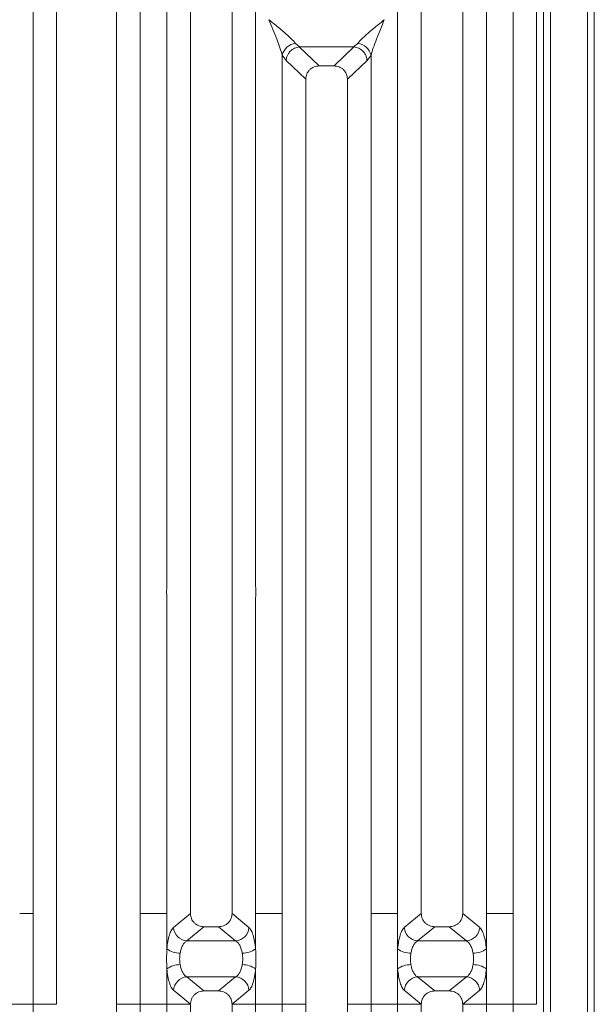
# Model space of a CAD drawing. Units: millimetres. Extents: x 5 to 425, y 5 to 292.
# Drawn here: x 165 to 176, y 97 to 115 of the extents above; entities that cross this region are included whole.
import ezdxf

# ---------------------------------------------------------------- set-up
doc = ezdxf.new("R2010")
doc.units = ezdxf.units.MM

msp = doc.modelspace()

# ---------------------------------------------------------------- linework, layer by layer
at = {"color": 7, "linetype": 'Continuous', "lineweight": 15}
for p, q in [((165.54412, 98.93772), (165.54412, 120.24445)), ((167.48019, 120.24445), (167.48019, 98.93772)), ((174.21079, 98.93772), (174.21079, 120.24445)), ((165.97049, 120.14056), (165.97049, 98.93772)), ((167.05382, 98.93772), (167.05382, 120.14056)), ((174.63716, 120.14056), (174.63716, 98.93772)), ((174.76187, 118.6775), (174.76187, 86.66805)), ((174.88687, 118.6775), (174.88687, 86.66805)), ((175.55354, 86.66805), (175.55354, 118.6775)), ((175.67854, 86.66805), (175.67854, 118.6775)), ((167.96079, 104.83946), (167.96079, 117.76743)), ((169.56353, 117.76743), (169.56353, 104.83946)), ((172.12746, 104.83946), (172.12746, 117.76743)), ((173.73019, 117.76743), (173.73019, 104.83946)), ((168.38716, 117.33796), (168.38716, 98.93772)), ((169.13716, 98.93772), (169.13716, 117.33796)), ((172.55382, 117.33796), (172.55382, 98.93772)), ((173.30382, 98.93772), (173.30382, 117.33796)), ((170.28442, 114.64806), (170.3582, 114.58365)), ((170.35211, 114.58344), (170.3582, 114.58365)), ((170.35211, 114.58344), (170.71175, 114.24245)), ((170.3582, 114.58365), (171.33278, 114.58365)), ((170.97924, 114.24245), (171.33887, 114.58344)), ((171.33278, 114.58365), (171.40656, 114.64806)), ((171.33887, 114.58344), (171.33278, 114.58365)), ((170.04412, 98.93772), (170.04412, 114.4341)), ((170.04412, 114.4341), (170.1144, 114.33975)), ((170.1144, 114.33975), (170.47049, 114.00213)), ((171.22049, 114.00213), (171.57659, 114.33975)), ((171.57659, 114.33975), (171.64686, 114.4341)), ((171.64686, 114.4341), (171.64686, 98.93772)), ((170.97924, 114.24245), (170.71175, 114.24245)), ((170.47049, 114.00213), (170.47049, 98.93772)), ((171.22049, 98.93772), (171.22049, 114.00213)), ((167.96079, 98.93772), (167.96079, 104.64583)), ((169.56353, 104.64583), (169.56353, 98.93772)), ((172.12746, 98.93772), (172.12746, 104.64583)), ((173.73019, 104.64583), (173.73019, 98.93772)), ((165.30382, 98.93772), (165.54412, 98.93772)), ((165.54412, 97.29758), (165.54412, 98.93772)), ((165.97049, 98.93772), (165.97049, 97.29758)), ((167.05382, 97.29758), (167.05382, 98.93772)), ((167.48019, 98.93772), (167.96079, 98.93772)), ((167.48019, 98.93772), (167.48019, 97.29758)), ((167.96079, 98.29848), (167.96079, 98.93772)), ((168.38708, 98.93772), (168.08135, 98.68526)), ((168.38708, 98.93772), (168.38716, 98.93772)), ((169.13716, 98.93772), (169.13723, 98.93772)), ((169.44296, 98.68526), (169.13723, 98.93772)), ((169.56353, 98.93772), (169.80382, 98.93772)), ((169.56353, 98.93772), (169.56353, 98.29848)), ((170.04412, 98.93772), (169.80382, 98.93772)), ((170.04412, 97.29758), (170.04412, 98.93772)), ((170.47049, 98.93772), (170.47049, 97.29758)), ((171.22049, 97.29758), (171.22049, 98.93772)), ((171.88716, 98.93772), (171.64686, 98.93772)), ((171.64686, 98.93772), (171.64686, 97.29758)), ((171.88716, 98.93772), (172.12746, 98.93772)), ((172.12746, 98.29848), (172.12746, 98.93772)), ((172.55375, 98.93772), (172.24802, 98.68526)), ((172.55375, 98.93772), (172.55382, 98.93772)), ((173.3039, 98.93772), (173.30382, 98.93772)), ((173.60963, 98.68526), (173.3039, 98.93772)), ((173.97049, 98.93772), (173.73019, 98.93772)), ((173.73019, 98.93772), (173.73019, 98.29848)), ((173.97049, 98.93772), (174.21079, 98.93772)), ((174.21079, 97.29758), (174.21079, 98.93772)), ((174.63716, 98.93772), (174.63716, 97.29758)), ((168.63071, 98.6972), (168.32165, 98.442)), ((168.63071, 98.6972), (168.89361, 98.6972)), ((168.89361, 98.6972), (169.20266, 98.442)), ((172.79737, 98.6972), (172.48832, 98.442)), ((172.79737, 98.6972), (173.06028, 98.6972)), ((173.36933, 98.442), (173.06028, 98.6972)), ((169.20266, 98.442), (168.32165, 98.442)), ((173.36933, 98.442), (172.48832, 98.442)), ((167.96079, 97.29758), (167.96079, 97.93681)), ((168.32165, 97.7933), (169.20266, 97.7933)), ((168.32165, 97.7933), (168.63071, 97.5381)), ((169.20266, 97.7933), (168.89361, 97.5381)), ((169.56353, 97.93681), (169.56353, 97.29758)), ((172.12746, 97.29758), (172.12746, 97.93681)), ((172.48832, 97.7933), (173.36933, 97.7933)), ((172.48832, 97.7933), (172.79737, 97.5381)), ((173.06028, 97.5381), (173.36933, 97.7933)), ((173.73019, 97.93681), (173.73019, 97.29758)), ((168.08135, 97.55004), (168.38708, 97.29758)), ((168.89361, 97.5381), (168.63071, 97.5381)), ((169.44296, 97.55004), (169.13723, 97.29758)), ((172.24802, 97.55004), (172.55375, 97.29758)), ((173.06028, 97.5381), (172.79737, 97.5381)), ((173.3039, 97.29758), (173.60963, 97.55004)), ((165.06353, 97.29758), (165.54412, 97.29758)), ((165.97049, 97.29758), (165.54412, 97.29758)), ((165.54412, 75.99084), (165.54412, 97.29758)), ((167.48019, 97.29758), (167.05382, 97.29758)), ((167.05382, 76.09473), (167.05382, 97.29758)), ((167.48019, 97.29758), (167.96079, 97.29758)), ((167.48019, 97.29758), (167.48019, 75.99084)), ((168.38708, 97.29758), (167.96079, 97.29758)), ((167.96079, 91.58946), (167.96079, 97.29758)), ((168.38716, 97.29758), (167.96079, 97.29758)), ((168.38716, 97.29758), (168.38708, 97.29758)), ((168.38716, 97.29758), (168.38708, 97.29758)), ((168.38716, 97.29758), (168.38716, 78.89733)), ((169.13723, 97.29758), (169.13716, 97.29758)), ((169.13723, 97.29758), (169.13716, 97.29758)), ((169.13716, 78.89733), (169.13716, 97.29758)), ((169.13716, 97.29758), (169.56353, 97.29758)), ((169.56353, 97.29758), (169.13723, 97.29758)), ((169.56353, 97.29758), (170.04412, 97.29758)), ((169.56353, 97.29758), (169.56353, 91.58946)), ((170.47049, 97.29758), (170.04412, 97.29758)), ((170.04412, 81.80119), (170.04412, 97.29758)), ((170.47049, 97.29758), (170.04412, 97.29758)), ((170.47049, 97.29758), (170.47049, 82.23317)), ((171.64686, 97.29758), (171.22049, 97.29758)), ((171.22049, 82.23317), (171.22049, 97.29758)), ((171.64686, 97.29758), (172.12746, 97.29758)), ((171.64686, 97.29758), (171.64686, 81.80119)), ((172.55375, 97.29758), (172.12746, 97.29758)), ((172.12746, 91.58946), (172.12746, 97.29758)), ((172.55382, 97.29758), (172.12746, 97.29758)), ((172.55382, 97.29758), (172.55375, 97.29758)), ((172.55382, 97.29758), (172.55375, 97.29758)), ((172.55382, 97.29758), (172.55382, 78.89733)), ((173.3039, 97.29758), (173.30382, 97.29758)), ((173.3039, 97.29758), (173.30382, 97.29758)), ((173.30382, 78.89733), (173.30382, 97.29758)), ((173.73019, 97.29758), (173.30382, 97.29758)), ((173.73019, 97.29758), (173.3039, 97.29758)), ((173.73019, 97.29758), (174.21079, 97.29758)), ((173.73019, 97.29758), (173.73019, 91.58946)), ((174.63716, 97.29758), (174.21079, 97.29758)), ((174.21079, 75.99084), (174.21079, 97.29758))]:
    msp.add_line(p, q, dxfattribs=at)
for centre, radius, start, end in [((170.31262, 114.37447), 0.27504, 95.884012, 167.479093), ((171.37836, 114.37447), 0.27504, 12.520926, 84.116009), ((168.34221, 98.70262), 0.26143, 183.807532, 265.490386), ((169.18211, 98.70262), 0.26143, 274.509613, 356.192467), ((172.50887, 98.70262), 0.26143, 183.807532, 265.490386), ((173.34878, 98.70262), 0.26143, 274.509613, 356.192467), ((168.19948, 98.62727), 0.40629, 234.021754, 270.227406), ((169.32484, 98.62727), 0.40629, 269.772593, 305.978245), ((172.36614, 98.62727), 0.40629, 234.021754, 270.227406), ((173.4915, 98.62727), 0.40629, 269.772593, 305.978245), ((168.19948, 97.60802), 0.40629, 89.772593, 125.978245), ((169.32484, 97.60802), 0.40629, 54.021754, 90.227406), ((172.36614, 97.60802), 0.40629, 89.772593, 125.978245), ((173.4915, 97.60802), 0.40629, 54.021754, 90.227406), ((168.34221, 97.53267), 0.26143, 94.509613, 176.192467), ((169.18211, 97.53267), 0.26143, 3.807532, 85.490386), ((172.50887, 97.53267), 0.26143, 94.509613, 176.192467), ((173.34878, 97.53267), 0.26143, 3.807532, 85.490386)]:
    msp.add_arc(centre, radius, start, end, dxfattribs=at)
for points, knots in [([(169.80382, 115.07598), (169.83953, 115.0468), (169.90493, 114.99335), (169.99885, 114.91587), (170.07915, 114.84828), (170.14711, 114.78867), (170.22203, 114.72067), (170.2595, 114.67706), (170.28442, 114.64806)], [0, 0, 0, 0, 0.19488535, 0.35701985, 0.52096182, 0.65339518, 0.76947405, 1, 1, 1, 1]), ([(170.04412, 114.4341), (170.03139, 114.47804), (170.00464, 114.5704), (169.9214, 114.78723), (169.85134, 114.95929), (169.80382, 115.07598)], [0, 0, 0, 0, 0.2260225, 0.47509544, 1, 1, 1, 1]), ([(171.40656, 114.64806), (171.41683, 114.66103), (171.43889, 114.68889), (171.4867, 114.73622), (171.54356, 114.78856), (171.61195, 114.84832), (171.6921, 114.91586), (171.78606, 114.99336), (171.85146, 115.0468), (171.88716, 115.07598)], [0, 0, 0, 0, 0.10776343, 0.23136021, 0.34730775, 0.47960301, 0.64336231, 0.80532245, 1, 1, 1, 1]), ([(171.88716, 115.07598), (171.83964, 114.95929), (171.76958, 114.78723), (171.68635, 114.5704), (171.65959, 114.47804), (171.64686, 114.4341)], [0, 0, 0, 0, 0.52490456, 0.7739775, 1, 1, 1, 1]), ([(170.35211, 114.58344), (170.32354, 114.5783), (170.26354, 114.56753), (170.19292, 114.51599), (170.14902, 114.45765), (170.12274, 114.40059), (170.11737, 114.36147), (170.1144, 114.33975)], [0, 0, 0, 0, 0.2378066, 0.49937108, 0.67859065, 0.82161719, 1, 1, 1, 1]), ([(171.57659, 114.33975), (171.57318, 114.36347), (171.56717, 114.40528), (171.54227, 114.45542), (171.52008, 114.48651), (171.48557, 114.52478), (171.42802, 114.56735), (171.368, 114.57818), (171.33887, 114.58344)], [0, 0, 0, 0, 0.194646543, 0.343116522, 0.445231101, 0.500867355, 0.757750477, 1, 1, 1, 1]), ([(170.71175, 114.24245), (170.68087, 114.23936), (170.63348, 114.23461), (170.57695, 114.20482), (170.53889, 114.17431), (170.50827, 114.13641), (170.47838, 114.08011), (170.4736, 114.0329), (170.47049, 114.00213)], [0, 0, 0, 0, 0.24319044, 0.37324476, 0.5006339, 0.62813138, 0.75768422, 1, 1, 1, 1]), ([(171.22049, 114.00213), (171.21738, 114.0329), (171.2126, 114.08011), (171.18271, 114.13641), (171.1521, 114.1743), (171.11403, 114.20482), (171.05751, 114.23461), (171.01011, 114.23936), (170.97924, 114.24245)], [0, 0, 0, 0, 0.24231578, 0.37184948, 0.4993661, 0.62673608, 0.75680956, 1, 1, 1, 1]), ([(168.38716, 98.93772), (168.39033, 98.90697), (168.39519, 98.85976), (168.4254, 98.80348), (168.45633, 98.76554), (168.49481, 98.73494), (168.55183, 98.70508), (168.59961, 98.7003), (168.63071, 98.6972)], [0, 0, 0, 0, 0.24097625, 0.37006818, 0.49798843, 0.62539178, 0.75624935, 1, 1, 1, 1]), ([(168.89361, 98.6972), (168.9247, 98.7003), (168.97248, 98.70508), (169.02951, 98.73493), (169.06799, 98.76554), (169.09892, 98.80348), (169.12913, 98.85976), (169.13399, 98.90697), (169.13716, 98.93772)], [0, 0, 0, 0, 0.24375065, 0.37459852, 0.50201157, 0.62992216, 0.75902375, 1, 1, 1, 1]), ([(172.55382, 98.93772), (172.55699, 98.90697), (172.56186, 98.85976), (172.59207, 98.80348), (172.62299, 98.76554), (172.66148, 98.73494), (172.7185, 98.70508), (172.76628, 98.7003), (172.79737, 98.6972)], [0, 0, 0, 0, 0.24097625, 0.37006818, 0.49798843, 0.62539178, 0.75624935, 1, 1, 1, 1]), ([(173.06028, 98.6972), (173.09137, 98.7003), (173.13915, 98.70508), (173.19617, 98.73493), (173.23465, 98.76554), (173.26558, 98.80348), (173.29579, 98.85976), (173.30066, 98.90697), (173.30382, 98.93772)], [0, 0, 0, 0, 0.24375065, 0.37459852, 0.50201157, 0.62992216, 0.75902375, 1, 1, 1, 1]), ([(168.08135, 98.68526), (168.06772, 98.67026), (168.04056, 98.64039), (168.00563, 98.55141), (167.97718, 98.43763), (167.96624, 98.34472), (167.96079, 98.29848)], [0, 0, 0, 0, 0.25335155, 0.50465476, 0.75347237, 1, 1, 1, 1]), ([(169.44296, 98.68526), (169.4566, 98.67026), (169.48375, 98.64039), (169.51868, 98.55141), (169.54714, 98.43763), (169.55808, 98.34472), (169.56353, 98.29848)], [0, 0, 0, 0, 0.253351553, 0.504654758, 0.753472372, 1, 1, 1, 1]), ([(172.24802, 98.68526), (172.23439, 98.67026), (172.20723, 98.64039), (172.1723, 98.55141), (172.14385, 98.43763), (172.1329, 98.34472), (172.12746, 98.29848)], [0, 0, 0, 0, 0.25335155, 0.50465476, 0.75347237, 1, 1, 1, 1]), ([(173.73019, 98.29848), (173.72475, 98.34472), (173.7138, 98.43763), (173.68535, 98.55141), (173.65042, 98.64039), (173.62326, 98.67026), (173.60963, 98.68526)], [0, 0, 0, 0, 0.24652763, 0.49534524, 0.74664845, 1, 1, 1, 1]), ([(168.32165, 98.442), (168.30805, 98.43347), (168.28116, 98.41661), (168.24591, 98.36561), (168.21752, 98.30052), (168.20642, 98.24676), (168.20109, 98.22098)], [0, 0, 0, 0, 0.2594067, 0.51313353, 0.7664579, 1, 1, 1, 1]), ([(169.32323, 98.22098), (169.3179, 98.24676), (169.3068, 98.30051), (169.27841, 98.36561), (169.24316, 98.41661), (169.21626, 98.43347), (169.20266, 98.442)], [0, 0, 0, 0, 0.23353765, 0.48686644, 0.74059329, 1, 1, 1, 1]), ([(172.48832, 98.442), (172.47472, 98.43347), (172.44782, 98.41661), (172.41257, 98.36561), (172.38418, 98.30052), (172.37308, 98.24676), (172.36776, 98.22098)], [0, 0, 0, 0, 0.2594067, 0.51313353, 0.7664579, 1, 1, 1, 1]), ([(173.48989, 98.22098), (173.48457, 98.24676), (173.47347, 98.30051), (173.44508, 98.36561), (173.40983, 98.41661), (173.38293, 98.43347), (173.36933, 98.442)], [0, 0, 0, 0, 0.23353765, 0.48686644, 0.74059329, 1, 1, 1, 1]), ([(167.96079, 97.93681), (167.95849, 97.99705), (167.95389, 98.1176), (167.95849, 98.23816), (167.96079, 98.29848)], [0, 0, 0, 0, 0.49963844, 1, 1, 1, 1]), ([(168.20109, 98.22098), (168.19649, 98.18651), (168.1873, 98.11762), (168.1965, 98.04873), (168.20109, 98.01431)], [0, 0, 0, 0, 0.50035239, 1, 1, 1, 1]), ([(169.32323, 98.01431), (169.32782, 98.04873), (169.33702, 98.11762), (169.32783, 98.18651), (169.32323, 98.22098)], [0, 0, 0, 0, 0.499647609, 1, 1, 1, 1]), ([(169.56353, 98.29848), (169.56582, 98.23816), (169.57042, 98.1176), (169.56582, 97.99705), (169.56353, 97.93681)], [0, 0, 0, 0, 0.50036156, 1, 1, 1, 1]), ([(172.12746, 97.93681), (172.12516, 97.99713), (172.12056, 98.11769), (172.12516, 98.23825), (172.12746, 98.29848)], [0, 0, 0, 0, 0.50036156, 1, 1, 1, 1]), ([(172.36776, 98.22098), (172.36316, 98.18656), (172.35397, 98.11768), (172.36316, 98.04878), (172.36776, 98.01431)], [0, 0, 0, 0, 0.49964761, 1, 1, 1, 1]), ([(173.48989, 98.01431), (173.49449, 98.04878), (173.50368, 98.11768), (173.49449, 98.18656), (173.48989, 98.22098)], [0, 0, 0, 0, 0.50035239, 1, 1, 1, 1]), ([(173.73019, 98.29848), (173.73249, 98.23825), (173.73709, 98.11769), (173.73249, 97.99713), (173.73019, 97.93681)], [0, 0, 0, 0, 0.49963844, 1, 1, 1, 1]), ([(168.20109, 98.01431), (168.20642, 97.98853), (168.21752, 97.93478), (168.24591, 97.86969), (168.28116, 97.81868), (168.30805, 97.80182), (168.32165, 97.7933)], [0, 0, 0, 0, 0.23353765, 0.48686644, 0.74059329, 1, 1, 1, 1]), ([(169.20266, 97.7933), (169.21626, 97.80182), (169.24316, 97.81868), (169.27841, 97.86969), (169.3068, 97.93478), (169.3179, 97.98853), (169.32323, 98.01431)], [0, 0, 0, 0, 0.2594067, 0.51313353, 0.7664579, 1, 1, 1, 1]), ([(172.36776, 98.01431), (172.37308, 97.98853), (172.38418, 97.93478), (172.41257, 97.86969), (172.44782, 97.81868), (172.47472, 97.80182), (172.48832, 97.7933)], [0, 0, 0, 0, 0.23353765, 0.48686644, 0.74059329, 1, 1, 1, 1]), ([(173.36933, 97.7933), (173.38293, 97.80182), (173.40983, 97.81868), (173.44508, 97.86969), (173.47347, 97.93478), (173.48457, 97.98853), (173.48989, 98.01431)], [0, 0, 0, 0, 0.2594067, 0.51313353, 0.7664579, 1, 1, 1, 1]), ([(167.96079, 97.93681), (167.96624, 97.89057), (167.97718, 97.79766), (168.00563, 97.68388), (168.04056, 97.59491), (168.06772, 97.56503), (168.08135, 97.55004)], [0, 0, 0, 0, 0.24652763, 0.49534524, 0.74664845, 1, 1, 1, 1]), ([(169.56353, 97.93681), (169.55808, 97.89057), (169.54714, 97.79766), (169.51868, 97.68388), (169.48375, 97.59491), (169.4566, 97.56503), (169.44296, 97.55004)], [0, 0, 0, 0, 0.24652763, 0.49534524, 0.74664845, 1, 1, 1, 1]), ([(172.12746, 97.93681), (172.1329, 97.89057), (172.14385, 97.79766), (172.1723, 97.68388), (172.20723, 97.59491), (172.23439, 97.56503), (172.24802, 97.55004)], [0, 0, 0, 0, 0.24652763, 0.49534524, 0.74664845, 1, 1, 1, 1]), ([(173.60963, 97.55004), (173.62326, 97.56503), (173.65042, 97.59491), (173.68535, 97.68388), (173.7138, 97.79766), (173.72475, 97.89057), (173.73019, 97.93681)], [0, 0, 0, 0, 0.25335155, 0.50465476, 0.75347237, 1, 1, 1, 1]), ([(168.63071, 97.5381), (168.59961, 97.53499), (168.55183, 97.53022), (168.49481, 97.50036), (168.45633, 97.46975), (168.4254, 97.43181), (168.39519, 97.37553), (168.39033, 97.32832), (168.38716, 97.29758)], [0, 0, 0, 0, 0.24375065, 0.37459852, 0.50201157, 0.62992216, 0.75902375, 1, 1, 1, 1]), ([(169.13716, 97.29758), (169.13399, 97.32832), (169.12913, 97.37553), (169.09892, 97.43181), (169.06799, 97.46975), (169.02951, 97.50036), (168.97248, 97.53022), (168.9247, 97.53499), (168.89361, 97.5381)], [0, 0, 0, 0, 0.24097625, 0.37006818, 0.49798843, 0.62539178, 0.75624935, 1, 1, 1, 1]), ([(172.79737, 97.5381), (172.76628, 97.53499), (172.7185, 97.53022), (172.66148, 97.50036), (172.623, 97.46975), (172.59207, 97.43181), (172.56186, 97.37553), (172.55699, 97.32832), (172.55382, 97.29758)], [0, 0, 0, 0, 0.24375065, 0.37459852, 0.50201157, 0.62992216, 0.75902375, 1, 1, 1, 1]), ([(173.30382, 97.29758), (173.30066, 97.32832), (173.29579, 97.37553), (173.26558, 97.43181), (173.23466, 97.46975), (173.19617, 97.50036), (173.13915, 97.53022), (173.09137, 97.53499), (173.06028, 97.5381)], [0, 0, 0, 0, 0.24097625, 0.37006818, 0.49798843, 0.62539178, 0.75624935, 1, 1, 1, 1])]:
    msp.add_open_spline(points, degree=3, knots=knots, dxfattribs=at)
for points in [[(167.96079, 104.64583), (167.95873, 104.67811), (167.95461, 104.74265), (167.95873, 104.80719), (167.96079, 104.83946)], [(169.56353, 104.83946), (169.56559, 104.80719), (169.56971, 104.74265), (169.56559, 104.67811), (169.56353, 104.64583)], [(172.12746, 104.64583), (172.1254, 104.67811), (172.12127, 104.74265), (172.1254, 104.80719), (172.12746, 104.83946)], [(173.73019, 104.83946), (173.73225, 104.80719), (173.73638, 104.74265), (173.73225, 104.67811), (173.73019, 104.64583)]]:
    msp.add_open_spline(points, degree=3, dxfattribs=at)

doc.saveas('drawing.dxf')
